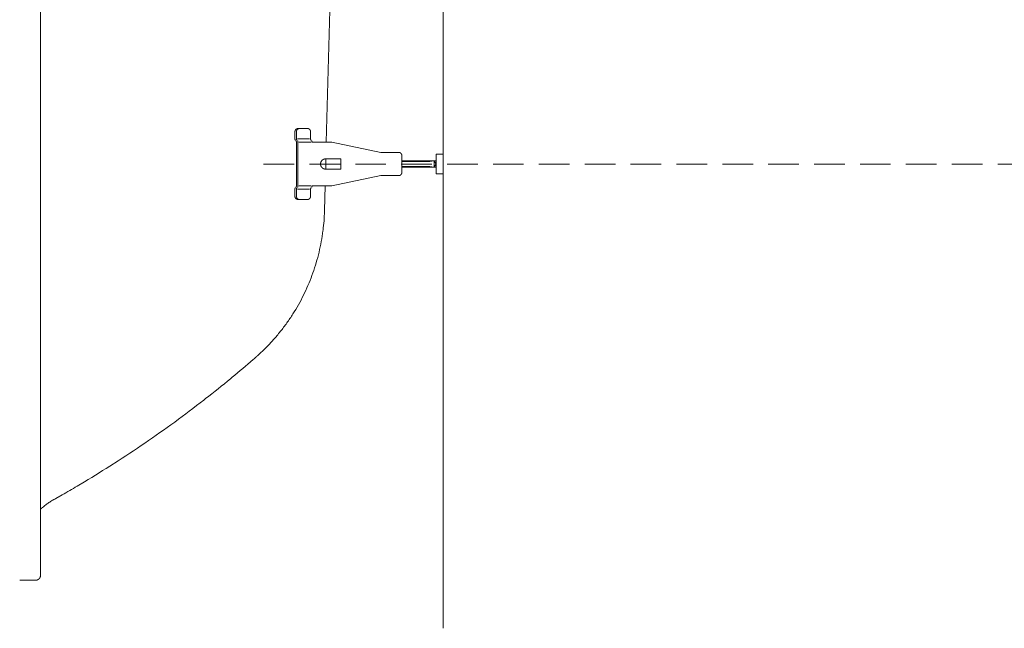
# Model space of a CAD drawing. Units: millimetres. Extents: x -495 to 4200, y -1603 to 5940.
# Drawn here: x 813 to 1332, y 3787 to 4108 of the extents above; entities that cross this region are included whole.
import ezdxf

# ---------------------------------------------------------------- set-up
doc = ezdxf.new("R2010")
doc.units = ezdxf.units.MM
doc.header["$LTSCALE"] = 50.8
doc.linetypes.add('HIDDEN', pattern=[9.525, 6.35, -3.175])
doc.linetypes.add('STYLE_12', pattern=[0.263674, 0.200993, -0.01459, 0.0335, -0.01459])
doc.layers.add('MODEL', color=7, linetype='Continuous', lineweight=20)

msp = doc.modelspace()

# ---------------------------------------------------------------- linework, layer by layer
at = {"layer": 'MODEL', "color": 7, "linetype": 'Continuous'}
for p, q in [((1036.21, 4428.85), (1036.21, 3787.18)), ((823.87, 3815.05), (823.87, 4400.99)), ((974.6, 4043.5), (978.92, 4208.43)), ((964.62, 4050.66), (959.74, 4050.66)), ((958.05, 4048.96), (958.05, 4045.22)), ((958.84, 4048.96), (958.84, 4045.22)), ((965.77, 4045.22), (959.38, 4045.22)), ((966.3, 4048.96), (966.3, 4045.22)), ((958.84, 4043.5), (958.84, 4020.37)), ((959.66, 4043.5), (959.66, 4020.37)), ((966.58, 4043.5), (960.17, 4043.5)), ((973, 4043.5), (967.1, 4043.5)), ((977.46, 4043.5), (973, 4043.5)), ((977.46, 4043.5), (1003.33, 4038.08)), ((982.21, 4034.66), (974.26, 4034.66)), ((982.21, 4029.22), (982.21, 4034.66)), ((1012.81, 4038.08), (1003.33, 4038.08)), ((1014.41, 4027.44), (1014.41, 4036.45)), ((1032.58, 4026.72), (1032.58, 4037.17)), ((1032.58, 4037.17), (1036.21, 4037.17)), ((1036.21, 4026.72), (1036.21, 4037.17)), ((1032.58, 4033.65), (1014.41, 4033.65)), ((1029.25, 4033.21), (1014.41, 4033.21)), ((1014.41, 4030.68), (1029.25, 4030.68)), ((1014.41, 4030.23), (1032.58, 4030.23)), ((1029.25, 4033.21), (1031.49, 4033.65)), ((1029.25, 4030.68), (1031.49, 4030.23)), ((1032.58, 4031.83), (1031.49, 4033.65)), ((1031.49, 4033.65), (1031.49, 4030.23)), ((1031.49, 4030.23), (1032.58, 4032.05)), ((982.21, 4029.22), (974.26, 4029.22)), ((977.46, 4020.37), (1003.33, 4025.82)), ((1012.81, 4025.82), (1003.33, 4025.82)), ((1032.58, 4026.72), (1036.21, 4026.72)), ((966.58, 4020.37), (960.17, 4020.37)), ((972.44, 4020.37), (967.1, 4020.37)), ((977.46, 4020.37), (972.44, 4020.37)), ((973.66, 4007.46), (973.99, 4020.37)), ((958.05, 4014.93), (958.05, 4018.67)), ((958.84, 4014.93), (958.84, 4018.67)), ((965.77, 4018.67), (959.38, 4018.67)), ((966.3, 4014.93), (966.3, 4018.67)), ((964.62, 4013.23), (959.74, 4013.23)), ((812.9, 3812.52), (821.33, 3812.52))]:
    msp.add_line(p, q, dxfattribs=at)
at = {"layer": 'MODEL', "color": 7, "linetype": 'STYLE_12'}
msp.add_line((974.26, 4029.22), (974.26, 4034.66), dxfattribs=at)
at = {"layer": 'MODEL', "linetype": 'HIDDEN', "ltscale": 0.05}
msp.add_line((941.55, 4031.94), (1780.76, 4031.94), dxfattribs=at)
at = {"layer": 'MODEL', "color": 7, "linetype": 'Continuous', "flags": 128}
for points in [[(960.53, 4050.66), (960.53, 4050.66, 0.01401), (960.43, 4050.66, 0.015845), (960.33, 4050.65), (960.33, 4050.65, 0.015714), (960.23, 4050.64), (960.23, 4050.64, 0.015568), (960.13, 4050.61), (960.12, 4050.61, 0.015414), (960.03, 4050.59), (960.03, 4050.59, 0.015259), (959.93, 4050.55), (959.93, 4050.55, 0.01511), (959.84, 4050.51), (959.84, 4050.51, 0.014973), (959.75, 4050.47), (959.75, 4050.47, 0.014854), (959.66, 4050.42), (959.66, 4050.42, 0.014755), (959.57, 4050.36, 0.01468), (959.49, 4050.3, 0.014635), (959.42, 4050.24, 0.014619), (959.34, 4050.17, 0.014623), (959.27, 4050.09), (959.27, 4050.09, 0.014658), (959.21, 4050.02), (959.21, 4050.02, 0.01472), (959.15, 4049.93), (959.15, 4049.93, 0.014804), (959.09, 4049.85), (959.09, 4049.85, 0.014909), (959.04, 4049.76), (959.04, 4049.76, 0.015029), (959, 4049.67), (959, 4049.67, 0.01516), (958.96, 4049.58), (958.96, 4049.58, 0.015295), (958.92, 4049.48), (958.92, 4049.48, 0.015428), (958.89, 4049.38), (958.89, 4049.38, 0.015553), (958.87, 4049.28), (958.87, 4049.28, 0.01566), (958.86, 4049.17), (958.86, 4049.17, 0.01574), (958.85, 4049.07), (958.85, 4049.06, 0.013807), (958.84, 4048.97), (958.84, 4048.96)], [(974.26, 4034.66), (974.25, 4034.66, 0.008855), (974.15, 4034.66, 0.009509), (974.05, 4034.65), (974.05, 4034.65, 0.00959), (973.94, 4034.64), (973.94, 4034.64, 0.009677), (973.84, 4034.63), (973.84, 4034.63, 0.00977), (973.73, 4034.61), (973.73, 4034.61, 0.009868), (973.63, 4034.59), (973.63, 4034.59, 0.009971), (973.53, 4034.56), (973.53, 4034.56, 0.010078), (973.43, 4034.53), (973.43, 4034.53, 0.010189), (973.33, 4034.5), (973.33, 4034.5, 0.010301), (973.23, 4034.46), (973.23, 4034.46, 0.010415), (973.14, 4034.42, 0.010525), (973.04, 4034.37, 0.01064), (972.95, 4034.32, 0.010745), (972.86, 4034.27), (972.86, 4034.27, 0.010851), (972.78, 4034.21), (972.77, 4034.21)], [(1014.41, 4036.45), (1014.41, 4036.46, 0.0174), (1014.41, 4036.56), (1014.41, 4036.57, 0.015312), (1014.4, 4036.67), (1014.4, 4036.67, 0.015185), (1014.38, 4036.76), (1014.38, 4036.76, 0.015051), (1014.36, 4036.86), (1014.36, 4036.86, 0.014914), (1014.33, 4036.95), (1014.33, 4036.95, 0.014781), (1014.3, 4037.04), (1014.3, 4037.04, 0.014659), (1014.26, 4037.13), (1014.26, 4037.13, 0.014551), (1014.22, 4037.22), (1014.22, 4037.22, 0.014463), (1014.17, 4037.3), (1014.17, 4037.3, 0.014398), (1014.12, 4037.38), (1014.12, 4037.38, 0.014358), (1014.06, 4037.46), (1014.06, 4037.46, 0.014345), (1014, 4037.53, 0.014356), (1013.94, 4037.6, 0.014403), (1013.87, 4037.66, 0.014478), (1013.8, 4037.72, 0.014578), (1013.72, 4037.78, 0.01469), (1013.64, 4037.83), (1013.64, 4037.83, 0.014829), (1013.56, 4037.88), (1013.56, 4037.88, 0.014982), (1013.48, 4037.93), (1013.48, 4037.93, 0.015146), (1013.39, 4037.96), (1013.39, 4037.96, 0.015312), (1013.3, 4038), (1013.3, 4038, 0.015475), (1013.21, 4038.02), (1013.2, 4038.02, 0.015626), (1013.11, 4038.05), (1013.11, 4038.05, 0.015758), (1013.01, 4038.06), (1013.01, 4038.06, 0.015862), (1012.91, 4038.07), (1012.91, 4038.07, 0.015922), (1012.81, 4038.08), (1012.81, 4038.08), (1012.81, 4038.08)], [(972.77, 4034.21), (972.77, 4034.21, 0.017591), (972.61, 4034.09, 0.019914), (972.45, 4033.96), (972.45, 4033.96, 0.019736), (972.3, 4033.81), (972.3, 4033.81, 0.01952), (972.16, 4033.65), (972.16, 4033.65, 0.019282), (972.04, 4033.49), (972.04, 4033.48, 0.019042), (971.93, 4033.31), (971.93, 4033.31, 0.018816), (971.83, 4033.13), (971.83, 4033.13, 0.018616), (971.75, 4032.94), (971.75, 4032.94, 0.018456), (971.69, 4032.75, 0.018338), (971.63, 4032.55, 0.018284), (971.6, 4032.35), (971.59, 4032.33, 0.018263), (971.57, 4032.18, 0.009146), (971.57, 4032.02), (971.57, 4032.02, 0.018343), (971.56, 4031.87), (971.56, 4031.87, 0.009213), (971.57, 4031.72), (971.57, 4031.72, 0.018526), (971.59, 4031.56), (971.59, 4031.56, 0.009326), (971.61, 4031.41), (971.61, 4031.41, 0.018783), (971.65, 4031.26), (971.65, 4031.26, 0.009469), (971.69, 4031.11), (971.69, 4031.11, 0.019073), (971.74, 4030.96), (971.74, 4030.96, 0.009618), (971.8, 4030.81), (971.8, 4030.81, 0.019343), (971.87, 4030.67), (971.88, 4030.65, 0.009731), (971.93, 4030.55, 0.009881), (971.99, 4030.46), (972, 4030.45), (972, 4030.44, 0.015924), (972.13, 4030.27), (972.13, 4030.27, 0.012784), (972.26, 4030.12, 0.01238), (972.39, 4029.98), (972.39, 4029.98, 0.012106), (972.52, 4029.86), (972.53, 4029.85, 0.010875), (972.66, 4029.74), (972.66, 4029.74)], [(958.05, 4014.93), (958.05, 4014.92, 0.017508), (958.05, 4014.81), (958.06, 4014.8, 0.015493), (958.07, 4014.7), (958.07, 4014.7, 0.015436), (958.08, 4014.59), (958.08, 4014.59, 0.015362), (958.11, 4014.49), (958.11, 4014.49, 0.015276), (958.14, 4014.39), (958.14, 4014.39, 0.015182), (958.17, 4014.29), (958.17, 4014.29, 0.015088), (958.21, 4014.2), (958.21, 4014.2, 0.014999), (958.26, 4014.11), (958.26, 4014.11, 0.014919), (958.31, 4014.02), (958.31, 4014.02, 0.014852), (958.37, 4013.94), (958.37, 4013.94, 0.014803), (958.43, 4013.86), (958.43, 4013.86, 0.014772), (958.49, 4013.78, 0.014758), (958.56, 4013.71, 0.014776), (958.64, 4013.64, 0.014815), (958.72, 4013.58, 0.014866), (958.8, 4013.52), (958.8, 4013.52, 0.014941), (958.88, 4013.46), (958.88, 4013.46, 0.015031), (958.97, 4013.42), (958.97, 4013.42, 0.015134), (959.06, 4013.37), (959.06, 4013.37, 0.015245), (959.16, 4013.33), (959.16, 4013.33, 0.015358), (959.25, 4013.3), (959.25, 4013.3, 0.015469), (959.35, 4013.27), (959.35, 4013.27, 0.01557), (959.45, 4013.25), (959.46, 4013.25, 0.015654), (959.56, 4013.24), (959.57, 4013.24, 0.015708), (959.66, 4013.23), (959.66, 4013.23, 0.009833), (959.73, 4013.23), (959.74, 4013.23)], [(964.62, 4013.23), (964.62, 4013.23, 0.013838), (964.72, 4013.23, 0.015728), (964.82, 4013.24), (964.82, 4013.24, 0.015673), (964.93, 4013.26), (964.93, 4013.26, 0.015597), (965.03, 4013.28), (965.03, 4013.28, 0.015503), (965.13, 4013.31), (965.13, 4013.31, 0.015398), (965.22, 4013.34), (965.22, 4013.34, 0.015289), (965.32, 4013.38), (965.32, 4013.38, 0.015181), (965.41, 4013.43), (965.41, 4013.43, 0.01508), (965.49, 4013.48), (965.49, 4013.48, 0.01499), (965.58, 4013.53), (965.58, 4013.53, 0.014915), (965.66, 4013.59, 0.014855), (965.73, 4013.66, 0.01482), (965.81, 4013.73, 0.014799), (965.87, 4013.8), (965.87, 4013.8, 0.0148), (965.94, 4013.88), (965.94, 4013.88, 0.014821), (966, 4013.96), (966, 4013.96, 0.01486), (966.05, 4014.04), (966.05, 4014.04, 0.014914), (966.1, 4014.13), (966.1, 4014.13, 0.01498), (966.15, 4014.22), (966.15, 4014.22, 0.015055), (966.19, 4014.32), (966.19, 4014.32, 0.015133), (966.22, 4014.42), (966.22, 4014.42, 0.015208), (966.25, 4014.52), (966.25, 4014.52, 0.015278), (966.27, 4014.62), (966.27, 4014.62, 0.015335), (966.29, 4014.72), (966.29, 4014.73, 0.015368), (966.29, 4014.83), (966.3, 4014.83, 0.01345), (966.3, 4014.92), (966.3, 4014.93)], [(936.93, 3929.64, 0.001691), (937.48, 3930.12), (937.88, 3930.48, 0.006758), (939.22, 3931.69), (940.15, 3932.55, 0.01348), (943.24, 3935.58), (943.74, 3936.1, 0.013432), (947.6, 3940.33), (947.61, 3940.34, 0.013386), (951.23, 3944.75), (951.23, 3944.75, 0.013346), (954.6, 3949.34), (954.61, 3949.34, 0.013313), (957.72, 3954.1), (957.72, 3954.1, 0.01329), (960.58, 3959, 0.013274), (963.17, 3964.05, 0.013275), (965.49, 3969.23, 0.013288), (967.53, 3974.53, 0.0133), (969.29, 3979.93), (969.29, 3979.94, 0.013328), (970.76, 3985.43), (970.76, 3985.44, 0.013364), (971.94, 3991.02), (971.94, 3991.03, 0.013407), (972.82, 3996.68), (972.87, 3997.04, 0.013453), (973.38, 4002.06), (973.4, 4002.41, 0.01012), (973.64, 4006.74, 0.001688), (973.66, 4007.46, 0.001688)], [(830.9, 3855.04, 0.000475), (831.95, 3855.63), (835.36, 3857.55, 0.006644), (843.16, 3862.08), (847.03, 3864.4, 0.007588), (862.38, 3873.9), (862.88, 3874.22, 0.007585), (878.92, 3884.84, 0.007585), (894.63, 3895.93, 0.007588), (910, 3907.5), (910.94, 3908.24, 0.007593), (924.08, 3918.77), (925.01, 3919.53, 0.005699), (936.02, 3928.86, 0.000475), (936.93, 3929.64, 0.000475)], [(830.9, 3855.04), (830.78, 3854.98, 0.010282), (829.72, 3854.36), (829.63, 3854.31, 0.007376), (828.75, 3853.75, 0.007295), (827.89, 3853.17, 0.007217), (827.05, 3852.56, 0.007141), (826.22, 3851.93, 0.00707), (825.41, 3851.28), (825.4, 3851.27, 0.007003), (824.63, 3850.61), (824.62, 3850.6, 0.006507), (823.89, 3849.95), (823.87, 3849.93)], [(821.33, 3812.52), (821.34, 3812.52, 0.018205), (821.52, 3812.53), (821.53, 3812.53, 0.018049), (821.71, 3812.55), (821.71, 3812.55, 0.017911), (821.88, 3812.58), (821.88, 3812.58, 0.017749), (822.06, 3812.62), (822.06, 3812.62, 0.017574), (822.22, 3812.68), (822.22, 3812.68, 0.017399), (822.39, 3812.75), (822.39, 3812.75, 0.017234), (822.54, 3812.83), (822.54, 3812.83, 0.01709), (822.69, 3812.92), (822.69, 3812.92, 0.016974), (822.84, 3813.02), (822.84, 3813.02, 0.016891), (822.97, 3813.12, 0.016842), (823.1, 3813.24), (823.12, 3813.26, 0.016842), (823.21, 3813.35, 0.008436), (823.29, 3813.45, 0.016914), (823.37, 3813.55, 0.008488), (823.45, 3813.66), (823.45, 3813.66, 0.017064), (823.52, 3813.77), (823.52, 3813.77, 0.008583), (823.58, 3813.88), (823.58, 3813.88, 0.017285), (823.64, 3814), (823.65, 3814.02, 0.017461), (823.72, 3814.18), (823.72, 3814.18, 0.017646), (823.77, 3814.35), (823.77, 3814.35, 0.017829), (823.81, 3814.52), (823.81, 3814.52, 0.017999), (823.85, 3814.7), (823.85, 3814.71, 0.018138), (823.86, 3814.88), (823.87, 3814.88, 0.015945), (823.87, 3815.04), (823.87, 3815.05)]]:
    msp.add_lwpolyline(points, format="xyb", dxfattribs=at)
at = {"layer": 'MODEL', "color": 7, "linetype": 'Continuous'}
for points, weights, knots in [([(959.74, 4050.66), (959.73, 4050.66), (959.72, 4050.66), (959.66, 4050.66), (959.6, 4050.66), (959.59, 4050.66), (959.59, 4050.66), (959.53, 4050.65), (959.48, 4050.64), (959.48, 4050.64), (959.48, 4050.64), (959.43, 4050.64), (959.38, 4050.63), (959.38, 4050.63), (959.38, 4050.63), (959.33, 4050.61), (959.28, 4050.6), (959.28, 4050.6), (959.28, 4050.6), (959.23, 4050.59), (959.18, 4050.57), (959.18, 4050.57), (959.18, 4050.57), (959.13, 4050.55), (959.09, 4050.53), (959.09, 4050.53), (959.09, 4050.53), (959.04, 4050.51), (958.99, 4050.49), (958.99, 4050.49), (958.99, 4050.49), (958.95, 4050.47), (958.9, 4050.44), (958.9, 4050.44), (958.9, 4050.44), (958.86, 4050.42), (958.82, 4050.39), (958.82, 4050.39), (958.82, 4050.39), (958.78, 4050.36), (958.74, 4050.33), (958.7, 4050.3), (958.66, 4050.27), (958.62, 4050.24), (958.58, 4050.2), (958.55, 4050.17), (958.51, 4050.13), (958.48, 4050.09), (958.44, 4050.06), (958.44, 4050.06), (958.44, 4050.06), (958.41, 4050.02), (958.38, 4049.98), (958.38, 4049.98), (958.38, 4049.98), (958.35, 4049.94), (958.32, 4049.89), (958.32, 4049.89), (958.32, 4049.89), (958.3, 4049.85), (958.27, 4049.81), (958.27, 4049.81), (958.27, 4049.81), (958.25, 4049.76), (958.22, 4049.72), (958.22, 4049.72), (958.22, 4049.72), (958.2, 4049.67), (958.18, 4049.62), (958.18, 4049.62), (958.18, 4049.62), (958.16, 4049.58), (958.15, 4049.53), (958.15, 4049.53), (958.15, 4049.53), (958.13, 4049.48), (958.11, 4049.43), (958.11, 4049.42), (958.11, 4049.42), (958.1, 4049.38), (958.09, 4049.34), (958.08, 4049.3), (958.08, 4049.26), (958.07, 4049.22), (958.06, 4049.18), (958.06, 4049.18), (958.06, 4049.17), (958.06, 4049.12), (958.05, 4049.07), (958.05, 4049.07), (958.05, 4049.06), (958.05, 4049.02), (958.05, 4048.97), (958.05, 4048.97), (958.05, 4048.96)], [1, 1, 1, 0.999060471038, 1, 1, 1, 0.999508502694, 1, 1, 1, 0.9995138667, 1, 1, 1, 0.999519928038, 1, 1, 1, 0.999526639393, 1, 1, 1, 0.999533589546, 1, 1, 1, 0.999540405016, 1, 1, 1, 0.999546765504, 1, 1, 1, 0.999552387902, 1, 1, 1, 0.999557097155, 1, 0.999560934925, 1, 0.999563070503, 1, 0.999563842798, 1, 0.999563888133, 1, 1, 1, 0.999562410955, 1, 1, 1, 0.999559752606, 1, 1, 1, 0.999556035568, 1, 1, 1, 0.999551434062, 1, 1, 1, 0.999546171038, 1, 1, 1, 0.99954051844, 1, 1, 1, 0.999534794522, 1, 1, 1, 0.999529669164, 1, 1, 1, 0.999522536026, 1, 1, 1, 0.999519778653, 1, 1, 1, 0.999631746389, 1, 1, 1], [0, 0, 0, 1, 1, 2, 2, 3, 3, 4, 4, 5, 5, 6, 6, 7, 7, 8, 8, 9, 9, 10, 10, 11, 11, 12, 12, 13, 13, 14, 14, 15, 15, 16, 16, 17, 17, 18, 18, 19, 19, 20, 20, 21, 21, 22, 22, 23, 23, 24, 24, 25, 25, 26, 26, 27, 27, 28, 28, 29, 29, 30, 30, 31, 31, 32, 32, 33, 33, 34, 34, 35, 35, 36, 36, 37, 37, 38, 38, 39, 39, 40, 40, 41, 41, 42, 42, 43, 43, 44, 44, 45, 45, 46, 46, 47, 47, 47]), ([(966.3, 4048.96), (966.3, 4049), (966.3, 4049.04), (966.3, 4049.05), (966.3, 4049.05), (966.29, 4049.09), (966.29, 4049.13), (966.29, 4049.14), (966.29, 4049.14), (966.28, 4049.2), (966.27, 4049.25), (966.27, 4049.25), (966.27, 4049.25), (966.27, 4049.3), (966.25, 4049.35), (966.25, 4049.35), (966.25, 4049.35), (966.24, 4049.4), (966.23, 4049.45), (966.23, 4049.45), (966.23, 4049.45), (966.21, 4049.5), (966.2, 4049.55), (966.2, 4049.55), (966.2, 4049.55), (966.18, 4049.6), (966.16, 4049.65), (966.16, 4049.65), (966.16, 4049.65), (966.14, 4049.69), (966.11, 4049.74), (966.11, 4049.74), (966.11, 4049.74), (966.09, 4049.78), (966.07, 4049.83), (966.07, 4049.83), (966.07, 4049.83), (966.04, 4049.87), (966.01, 4049.91), (966.01, 4049.91), (966.01, 4049.91), (965.98, 4049.96), (965.95, 4050), (965.95, 4050), (965.95, 4050), (965.92, 4050.04), (965.89, 4050.07), (965.89, 4050.07), (965.89, 4050.07), (965.86, 4050.11), (965.82, 4050.15), (965.79, 4050.19), (965.75, 4050.22), (965.72, 4050.25), (965.68, 4050.29), (965.64, 4050.32), (965.6, 4050.35), (965.56, 4050.38), (965.51, 4050.4), (965.51, 4050.4), (965.51, 4050.4), (965.47, 4050.43), (965.43, 4050.45), (965.43, 4050.45), (965.43, 4050.45), (965.38, 4050.48), (965.34, 4050.5), (965.34, 4050.5), (965.34, 4050.5), (965.29, 4050.52), (965.25, 4050.54), (965.25, 4050.54), (965.25, 4050.54), (965.2, 4050.56), (965.15, 4050.58), (965.15, 4050.58), (965.15, 4050.58), (965.1, 4050.59), (965.05, 4050.61), (965.05, 4050.61), (965.05, 4050.61), (965, 4050.62), (964.95, 4050.63), (964.95, 4050.63), (964.95, 4050.63), (964.9, 4050.64), (964.85, 4050.65), (964.84, 4050.65), (964.84, 4050.65), (964.8, 4050.66), (964.76, 4050.66), (964.72, 4050.66), (964.69, 4050.66), (964.66, 4050.66), (964.63, 4050.66), (964.63, 4050.66), (964.62, 4050.66), (964.62, 4050.66), (964.62, 4050.66)], [1, 0.999812391873, 1, 1, 1, 0.999527464499, 1, 1, 1, 0.999529172985, 1, 1, 1, 0.999532330918, 1, 1, 1, 0.999536380636, 1, 1, 1, 0.999540941609, 1, 1, 1, 0.999545660824, 1, 1, 1, 0.999550219332, 1, 1, 1, 0.999554322594, 1, 1, 1, 0.999557763528, 1, 1, 1, 0.999560252705, 1, 1, 1, 0.999561812811, 1, 1, 1, 0.999562153618, 1, 0.999561614464, 1, 0.999559274304, 1, 0.999555754555, 1, 0.999551895418, 1, 1, 1, 0.999546691123, 1, 1, 1, 0.999540731506, 1, 1, 1, 0.999534258803, 1, 1, 1, 0.999527568487, 1, 1, 1, 0.999521005621, 1, 1, 1, 0.999514957098, 1, 1, 1, 0.999509838943, 1, 1, 1, 0.999506678063, 1, 1, 1, 0.999806378834, 1, 1, 1, 1, 1], [0, 0, 0, 1, 1, 2, 2, 3, 3, 4, 4, 5, 5, 6, 6, 7, 7, 8, 8, 9, 9, 10, 10, 11, 11, 12, 12, 13, 13, 14, 14, 15, 15, 16, 16, 17, 17, 18, 18, 19, 19, 20, 20, 21, 21, 22, 22, 23, 23, 24, 24, 25, 25, 26, 26, 27, 27, 28, 28, 29, 29, 30, 30, 31, 31, 32, 32, 33, 33, 34, 34, 35, 35, 36, 36, 37, 37, 38, 38, 39, 39, 40, 40, 41, 41, 42, 42, 43, 43, 44, 44, 45, 45, 46, 46, 47, 47, 48, 48, 49, 49, 49]), ([(958.05, 4045.22), (958.05, 4045.22), (958.05, 4045.22), (958.05, 4045.19), (958.05, 4045.17), (958.05, 4045.15), (958.06, 4045.11), (958.06, 4045.08), (958.07, 4045.04), (958.07, 4045), (958.08, 4044.97), (958.09, 4044.93), (958.1, 4044.9), (958.12, 4044.86), (958.13, 4044.83), (958.14, 4044.79), (958.16, 4044.76), (958.17, 4044.73), (958.19, 4044.69), (958.21, 4044.66), (958.23, 4044.63), (958.24, 4044.62), (958.24, 4044.62), (958.24, 4044.62), (958.25, 4044.6), (958.26, 4044.59), (958.27, 4044.57), (958.28, 4044.56), (958.28, 4044.56), (958.28, 4044.56)], [1, 1, 1, 0.999629099398, 1, 1, 1, 1, 1, 1, 1, 1, 1, 1, 1, 1, 1, 1, 1, 1, 1, 1, 1, 1, 0.999712987744, 1, 1, 1, 1, 1], [0, 0, 0, 1, 1, 2, 2, 3, 4, 5, 6, 7, 8, 9, 10, 11, 12, 13, 14, 15, 16, 17, 18, 18, 19, 19, 20, 20, 21, 21, 22, 22, 22]), ([(958.84, 4045.22), (958.84, 4045.22), (958.84, 4045.22), (958.84, 4045.2), (958.84, 4045.18), (958.84, 4045.16), (958.85, 4045.12), (958.85, 4045.08), (958.86, 4045.05), (958.87, 4045.01), (958.87, 4044.97), (958.88, 4044.94), (958.89, 4044.9), (958.91, 4044.87), (958.92, 4044.83), (958.94, 4044.8), (958.95, 4044.76), (958.97, 4044.73), (958.99, 4044.7), (959.01, 4044.67), (959.03, 4044.64), (959.04, 4044.62), (959.04, 4044.62), (959.04, 4044.62), (959.05, 4044.6), (959.07, 4044.59), (959.08, 4044.57), (959.09, 4044.56), (959.09, 4044.56), (959.09, 4044.56)], [1, 1, 1, 0.999713056846, 1, 1, 1, 1, 1, 1, 1, 1, 1, 1, 1, 1, 1, 1, 1, 1, 1, 1, 1, 1, 0.999585407269, 1, 1, 1, 1, 1], [0, 0, 0, 1, 1, 2, 2, 3, 4, 5, 6, 7, 8, 9, 10, 11, 12, 13, 14, 15, 16, 17, 18, 18, 19, 19, 20, 20, 21, 21, 22, 22, 22]), ([(966.3, 4045.22), (966.3, 4045.22), (966.3, 4045.22), (966.3, 4045.2), (966.3, 4045.18), (966.3, 4045.16), (966.3, 4045.12), (966.31, 4045.09), (966.31, 4045.05), (966.32, 4045.01), (966.33, 4044.98), (966.34, 4044.94), (966.35, 4044.9), (966.36, 4044.87), (966.38, 4044.83), (966.39, 4044.8), (966.41, 4044.77), (966.42, 4044.73), (966.44, 4044.7), (966.46, 4044.67), (966.48, 4044.64), (966.51, 4044.6), (966.54, 4044.57), (966.55, 4044.56), (966.55, 4044.56), (966.55, 4044.56)], [1, 1, 1, 0.999740453736, 1, 1, 1, 1, 1, 1, 1, 1, 1, 1, 1, 1, 1, 1, 1, 1, 1, 1, 1, 1, 1, 1], [0, 0, 0, 1, 1, 2, 2, 3, 4, 5, 6, 7, 8, 9, 10, 11, 12, 13, 14, 15, 16, 17, 18, 19, 20, 20, 21, 21, 21]), ([(958.84, 4043.5), (958.84, 4043.52), (958.84, 4043.56), (958.84, 4043.6), (958.84, 4043.63), (958.83, 4043.67), (958.83, 4043.71), (958.82, 4043.75), (958.81, 4043.78), (958.8, 4043.82), (958.79, 4043.85), (958.78, 4043.89), (958.76, 4043.92), (958.75, 4043.96), (958.73, 4043.99), (958.72, 4044.02), (958.7, 4044.05), (958.68, 4044.08), (958.66, 4044.11), (958.64, 4044.13), (958.63, 4044.15), (958.61, 4044.17), (958.61, 4044.17), (958.61, 4044.17), (958.61, 4044.17), (958.61, 4044.17)], [1, 1, 1, 1, 1, 1, 1, 1, 1, 1, 1, 1, 1, 1, 1, 1, 1, 1, 1, 1, 0.999594063863, 1, 1, 1, 1, 1], [0, 0, 0, 1, 2, 3, 4, 5, 6, 7, 8, 9, 10, 11, 12, 13, 14, 15, 16, 17, 18, 18, 19, 19, 20, 20, 21, 21, 21]), ([(959.66, 4043.5), (959.66, 4043.5), (959.66, 4043.51), (959.66, 4043.53), (959.65, 4043.56), (959.65, 4043.59), (959.65, 4043.62), (959.64, 4043.66), (959.64, 4043.7), (959.63, 4043.74), (959.62, 4043.77), (959.61, 4043.81), (959.6, 4043.85), (959.59, 4043.88), (959.58, 4043.91), (959.56, 4043.95), (959.55, 4043.98), (959.53, 4044.01), (959.51, 4044.05), (959.49, 4044.08), (959.47, 4044.11), (959.46, 4044.13), (959.44, 4044.15), (959.43, 4044.17), (959.42, 4044.17), (959.42, 4044.17), (959.42, 4044.17), (959.42, 4044.17)], [1, 1, 1, 0.999613402607, 1, 1, 1, 1, 1, 1, 1, 1, 1, 1, 1, 1, 1, 1, 1, 1, 1, 1, 0.999547481836, 1, 1, 1, 1, 1], [0, 0, 0, 1, 1, 2, 2, 3, 4, 5, 6, 7, 8, 9, 10, 11, 12, 13, 14, 15, 16, 17, 18, 18, 19, 19, 20, 20, 21, 21, 21]), ([(967.1, 4043.5), (967.1, 4043.5), (967.1, 4043.51), (967.1, 4043.53), (967.1, 4043.56), (967.1, 4043.58), (967.1, 4043.62), (967.09, 4043.66), (967.09, 4043.7), (967.08, 4043.74), (967.07, 4043.77), (967.06, 4043.81), (967.05, 4043.84), (967.03, 4043.88), (967.02, 4043.91), (967.01, 4043.95), (966.99, 4043.98), (966.97, 4044.01), (966.95, 4044.04), (966.93, 4044.08), (966.91, 4044.11), (966.9, 4044.13), (966.88, 4044.15), (966.87, 4044.17), (966.87, 4044.17), (966.86, 4044.17), (966.86, 4044.17), (966.86, 4044.17)], [1, 1, 1, 0.999582723088, 1, 1, 1, 1, 1, 1, 1, 1, 1, 1, 1, 1, 1, 1, 1, 1, 1, 1, 0.999600539008, 1, 1, 1, 1, 1], [0, 0, 0, 1, 1, 2, 2, 3, 4, 5, 6, 7, 8, 9, 10, 11, 12, 13, 14, 15, 16, 17, 18, 18, 19, 19, 20, 20, 21, 21, 21]), ([(972.66, 4029.74), (972.66, 4029.74), (972.66, 4029.74), (972.7, 4029.7), (972.75, 4029.67), (972.8, 4029.64), (972.85, 4029.61), (972.85, 4029.61), (972.85, 4029.61), (972.9, 4029.58), (972.95, 4029.55), (973, 4029.53), (973.05, 4029.5), (973.05, 4029.5), (973.05, 4029.5), (973.1, 4029.48), (973.16, 4029.45), (973.16, 4029.45), (973.16, 4029.45), (973.21, 4029.43), (973.26, 4029.41), (973.26, 4029.41), (973.26, 4029.41), (973.32, 4029.39), (973.37, 4029.37), (973.37, 4029.37), (973.37, 4029.37), (973.43, 4029.35), (973.48, 4029.33), (973.48, 4029.33), (973.48, 4029.33), (973.54, 4029.32), (973.6, 4029.3), (973.6, 4029.3), (973.6, 4029.3), (973.65, 4029.29), (973.71, 4029.28), (973.71, 4029.28), (973.71, 4029.28), (973.77, 4029.26), (973.83, 4029.26), (973.84, 4029.25), (973.84, 4029.25), (973.89, 4029.25), (973.93, 4029.24), (973.98, 4029.24), (974.02, 4029.23), (974.07, 4029.23), (974.12, 4029.22), (974.13, 4029.22), (974.14, 4029.22), (974.2, 4029.22), (974.25, 4029.22), (974.25, 4029.22), (974.26, 4029.22)], [1, 1, 1, 0.999793077153, 1, 0.999766429981, 1, 1, 1, 0.999767403931, 1, 0.999768407081, 1, 1, 1, 0.999768955479, 1, 1, 1, 0.99976921184, 1, 1, 1, 0.999769186827, 1, 1, 1, 0.999768897428, 1, 1, 1, 0.999768366957, 1, 1, 1, 0.999767624941, 1, 1, 1, 0.999766706684, 1, 1, 1, 0.999765727889, 1, 1, 1, 0.99970117098, 1, 1, 1, 0.999791474817, 1, 1, 1], [0, 0, 0, 1, 1, 2, 2, 3, 3, 4, 4, 5, 5, 6, 6, 7, 7, 8, 8, 9, 9, 10, 10, 11, 11, 12, 12, 13, 13, 14, 14, 15, 15, 16, 16, 17, 17, 18, 18, 19, 19, 20, 20, 21, 21, 22, 22, 23, 23, 24, 24, 25, 25, 26, 26, 27, 27, 27]), ([(1012.81, 4025.82), (1012.81, 4025.82), (1012.81, 4025.82), (1012.86, 4025.82), (1012.91, 4025.82), (1012.91, 4025.82), (1012.91, 4025.82), (1012.96, 4025.82), (1013.01, 4025.83), (1013.01, 4025.83), (1013.01, 4025.83), (1013.06, 4025.84), (1013.11, 4025.85), (1013.11, 4025.85), (1013.11, 4025.85), (1013.16, 4025.86), (1013.2, 4025.87), (1013.21, 4025.87), (1013.21, 4025.87), (1013.25, 4025.88), (1013.3, 4025.89), (1013.3, 4025.89), (1013.3, 4025.89), (1013.34, 4025.91), (1013.39, 4025.93), (1013.39, 4025.93), (1013.39, 4025.93), (1013.43, 4025.94), (1013.48, 4025.96), (1013.48, 4025.96), (1013.48, 4025.96), (1013.52, 4025.98), (1013.56, 4026.01), (1013.56, 4026.01), (1013.56, 4026.01), (1013.6, 4026.03), (1013.64, 4026.05), (1013.64, 4026.05), (1013.64, 4026.05), (1013.68, 4026.08), (1013.72, 4026.11), (1013.72, 4026.11), (1013.72, 4026.11), (1013.76, 4026.13), (1013.8, 4026.16), (1013.84, 4026.19), (1013.87, 4026.22), (1013.91, 4026.25), (1013.94, 4026.29), (1013.97, 4026.32), (1014, 4026.36), (1014.03, 4026.39), (1014.06, 4026.43), (1014.06, 4026.43), (1014.06, 4026.43), (1014.09, 4026.47), (1014.12, 4026.5), (1014.12, 4026.5), (1014.12, 4026.5), (1014.15, 4026.54), (1014.17, 4026.58), (1014.17, 4026.58), (1014.17, 4026.58), (1014.2, 4026.62), (1014.22, 4026.67), (1014.22, 4026.67), (1014.22, 4026.67), (1014.24, 4026.71), (1014.26, 4026.75), (1014.26, 4026.75), (1014.26, 4026.75), (1014.28, 4026.79), (1014.3, 4026.84), (1014.3, 4026.84), (1014.3, 4026.84), (1014.32, 4026.88), (1014.33, 4026.93), (1014.33, 4026.93), (1014.33, 4026.93), (1014.35, 4026.98), (1014.36, 4027.02), (1014.36, 4027.02), (1014.36, 4027.02), (1014.37, 4027.07), (1014.38, 4027.12), (1014.38, 4027.12), (1014.38, 4027.12), (1014.39, 4027.17), (1014.4, 4027.22), (1014.4, 4027.22), (1014.4, 4027.23), (1014.4, 4027.27), (1014.41, 4027.3), (1014.41, 4027.34), (1014.41, 4027.37), (1014.41, 4027.4), (1014.41, 4027.43), (1014.41, 4027.43), (1014.41, 4027.43), (1014.41, 4027.43), (1014.41, 4027.44)], [1, 1, 1, 0.999515975066, 1, 1, 1, 0.999520829963, 1, 1, 1, 0.999524331197, 1, 1, 1, 0.999529129521, 1, 1, 1, 0.999534865544, 1, 1, 1, 0.999541145029, 1, 1, 1, 0.999547598363, 1, 1, 1, 0.999553891327, 1, 1, 1, 0.999559738643, 1, 1, 1, 0.999564887993, 1, 1, 1, 0.999569187784, 1, 0.999572618922, 1, 0.999574537488, 1, 0.999575205921, 1, 0.999575325098, 1, 1, 1, 0.999573974988, 1, 1, 1, 0.999571564039, 1, 1, 1, 0.999568209875, 1, 1, 1, 0.999564076976, 1, 1, 1, 0.999559373317, 1, 1, 1, 0.999554350102, 1, 1, 1, 0.999549298811, 1, 1, 1, 0.999544545463, 1, 1, 1, 0.999540441317, 1, 1, 1, 0.999537899932, 1, 1, 1, 0.999818671862, 1, 1, 1, 1, 1], [0, 0, 0, 1, 1, 2, 2, 3, 3, 4, 4, 5, 5, 6, 6, 7, 7, 8, 8, 9, 9, 10, 10, 11, 11, 12, 12, 13, 13, 14, 14, 15, 15, 16, 16, 17, 17, 18, 18, 19, 19, 20, 20, 21, 21, 22, 22, 23, 23, 24, 24, 25, 25, 26, 26, 27, 27, 28, 28, 29, 29, 30, 30, 31, 31, 32, 32, 33, 33, 34, 34, 35, 35, 36, 36, 37, 37, 38, 38, 39, 39, 40, 40, 41, 41, 42, 42, 43, 43, 44, 44, 45, 45, 46, 46, 47, 47, 48, 48, 49, 49, 50, 50, 50]), ([(958.28, 4019.33), (958.28, 4019.32), (958.28, 4019.32), (958.26, 4019.3), (958.25, 4019.28), (958.23, 4019.26), (958.21, 4019.23), (958.19, 4019.19), (958.18, 4019.16), (958.16, 4019.13), (958.15, 4019.1), (958.13, 4019.07), (958.12, 4019.03), (958.11, 4019), (958.09, 4018.97), (958.08, 4018.93), (958.08, 4018.9), (958.07, 4018.86), (958.06, 4018.82), (958.06, 4018.79), (958.05, 4018.75), (958.05, 4018.72), (958.05, 4018.7), (958.05, 4018.67), (958.05, 4018.67), (958.05, 4018.67), (958.05, 4018.67), (958.05, 4018.67)], [1, 1, 1, 0.999611103942, 1, 1, 1, 1, 1, 1, 1, 1, 1, 1, 1, 1, 1, 1, 1, 1, 1, 1, 0.999572388984, 1, 1, 1, 1, 1], [0, 0, 0, 1, 1, 2, 2, 3, 4, 5, 6, 7, 8, 9, 10, 11, 12, 13, 14, 15, 16, 17, 18, 18, 19, 19, 20, 20, 21, 21, 21]), ([(958.61, 4019.71), (958.61, 4019.71), (958.61, 4019.71), (958.63, 4019.73), (958.65, 4019.75), (958.66, 4019.77), (958.68, 4019.8), (958.7, 4019.84), (958.72, 4019.87), (958.74, 4019.9), (958.75, 4019.93), (958.77, 4019.96), (958.78, 4020), (958.79, 4020.03), (958.8, 4020.07), (958.81, 4020.1), (958.82, 4020.14), (958.83, 4020.17), (958.83, 4020.21), (958.84, 4020.25), (958.84, 4020.28), (958.84, 4020.31), (958.84, 4020.33), (958.84, 4020.36), (958.84, 4020.36), (958.84, 4020.37), (958.84, 4020.37), (958.84, 4020.37)], [1, 1, 1, 0.999416207977, 1, 1, 1, 1, 1, 1, 1, 1, 1, 1, 1, 1, 1, 1, 1, 1, 1, 1, 0.999614698352, 1, 1, 1, 1, 1], [0, 0, 0, 1, 1, 2, 2, 3, 4, 5, 6, 7, 8, 9, 10, 11, 12, 13, 14, 15, 16, 17, 18, 18, 19, 19, 20, 20, 21, 21, 21]), ([(959.09, 4019.33), (959.09, 4019.33), (959.09, 4019.32), (959.08, 4019.31), (959.06, 4019.29), (959.05, 4019.28), (959.03, 4019.25), (959.01, 4019.22), (958.99, 4019.18), (958.97, 4019.15), (958.95, 4019.12), (958.94, 4019.09), (958.92, 4019.06), (958.91, 4019.02), (958.89, 4018.99), (958.88, 4018.95), (958.87, 4018.92), (958.87, 4018.88), (958.86, 4018.85), (958.85, 4018.81), (958.85, 4018.77), (958.84, 4018.73), (958.84, 4018.71), (958.84, 4018.69), (958.84, 4018.67), (958.84, 4018.67), (958.84, 4018.67), (958.84, 4018.67), (958.84, 4018.67)], [1, 1, 1, 0.99980151696, 1, 1, 1, 1, 1, 1, 1, 1, 1, 1, 1, 1, 1, 1, 1, 1, 1, 1, 1, 0.999743138752, 1, 1, 1, 1, 1], [0, 0, 0, 1, 1, 2, 2, 3, 4, 5, 6, 7, 8, 9, 10, 11, 12, 13, 14, 15, 16, 17, 18, 19, 19, 20, 20, 21, 21, 22, 22, 22]), ([(959.42, 4019.71), (959.42, 4019.71), (959.43, 4019.71), (959.44, 4019.73), (959.46, 4019.75), (959.47, 4019.77), (959.49, 4019.8), (959.51, 4019.83), (959.53, 4019.86), (959.55, 4019.9), (959.56, 4019.93), (959.58, 4019.96), (959.59, 4020), (959.6, 4020.03), (959.61, 4020.06), (959.62, 4020.1), (959.63, 4020.13), (959.64, 4020.17), (959.64, 4020.21), (959.65, 4020.24), (959.65, 4020.28), (959.65, 4020.31), (959.66, 4020.35), (959.66, 4020.37), (959.66, 4020.37), (959.66, 4020.37)], [1, 1, 1, 0.99955630335, 1, 1, 1, 1, 1, 1, 1, 1, 1, 1, 1, 1, 1, 1, 1, 1, 1, 1, 1, 1, 1, 1], [0, 0, 0, 1, 1, 2, 2, 3, 4, 5, 6, 7, 8, 9, 10, 11, 12, 13, 14, 15, 16, 17, 18, 19, 20, 20, 21, 21, 21]), ([(966.55, 4019.33), (966.54, 4019.33), (966.54, 4019.32), (966.53, 4019.31), (966.52, 4019.29), (966.5, 4019.28), (966.48, 4019.25), (966.46, 4019.22), (966.44, 4019.18), (966.42, 4019.15), (966.41, 4019.12), (966.39, 4019.09), (966.38, 4019.06), (966.36, 4019.02), (966.35, 4018.99), (966.34, 4018.95), (966.33, 4018.92), (966.32, 4018.88), (966.31, 4018.85), (966.31, 4018.81), (966.3, 4018.77), (966.3, 4018.73), (966.3, 4018.71), (966.3, 4018.69), (966.3, 4018.67), (966.3, 4018.67), (966.3, 4018.67), (966.3, 4018.67), (966.3, 4018.67)], [1, 1, 1, 0.999801516962, 1, 1, 1, 1, 1, 1, 1, 1, 1, 1, 1, 1, 1, 1, 1, 1, 1, 1, 1, 0.999743138753, 1, 1, 1, 1, 1], [0, 0, 0, 1, 1, 2, 2, 3, 4, 5, 6, 7, 8, 9, 10, 11, 12, 13, 14, 15, 16, 17, 18, 19, 19, 20, 20, 21, 21, 22, 22, 22]), ([(966.86, 4019.71), (966.87, 4019.71), (966.87, 4019.71), (966.89, 4019.73), (966.9, 4019.76), (966.92, 4019.78), (966.94, 4019.81), (966.96, 4019.84), (966.98, 4019.87), (966.99, 4019.9), (967.01, 4019.94), (967.02, 4019.97), (967.04, 4020), (967.05, 4020.04), (967.06, 4020.07), (967.07, 4020.11), (967.08, 4020.14), (967.09, 4020.18), (967.09, 4020.21), (967.1, 4020.25), (967.1, 4020.28), (967.1, 4020.28), (967.1, 4020.28), (967.1, 4020.3), (967.1, 4020.32), (967.1, 4020.35), (967.1, 4020.37), (967.1, 4020.37), (967.1, 4020.37)], [1, 1, 1, 0.999518832277, 1, 1, 1, 1, 1, 1, 1, 1, 1, 1, 1, 1, 1, 1, 1, 1, 1, 1, 1, 0.999550332598, 1, 1, 1, 1, 1], [0, 0, 0, 1, 1, 2, 2, 3, 4, 5, 6, 7, 8, 9, 10, 11, 12, 13, 14, 15, 16, 17, 17, 18, 18, 19, 19, 20, 20, 21, 21, 21]), ([(958.84, 4014.93), (958.84, 4014.89), (958.84, 4014.85), (958.84, 4014.85), (958.84, 4014.85), (958.85, 4014.8), (958.85, 4014.76), (958.85, 4014.75), (958.85, 4014.75), (958.86, 4014.7), (958.87, 4014.64), (958.87, 4014.64), (958.87, 4014.64), (958.88, 4014.59), (958.89, 4014.54), (958.89, 4014.54), (958.89, 4014.54), (958.9, 4014.49), (958.92, 4014.44), (958.92, 4014.44), (958.92, 4014.44), (958.93, 4014.39), (958.95, 4014.34), (958.95, 4014.34), (958.95, 4014.34), (958.97, 4014.29), (958.99, 4014.25), (958.99, 4014.25), (958.99, 4014.25), (959.01, 4014.2), (959.03, 4014.15), (959.03, 4014.15), (959.03, 4014.15), (959.05, 4014.11), (959.08, 4014.07), (959.08, 4014.07), (959.08, 4014.07), (959.11, 4014.02), (959.13, 4013.98), (959.13, 4013.98), (959.13, 4013.98), (959.16, 4013.94), (959.19, 4013.9), (959.19, 4013.9), (959.19, 4013.9), (959.22, 4013.86), (959.26, 4013.82), (959.26, 4013.82), (959.26, 4013.82), (959.29, 4013.78), (959.33, 4013.74), (959.36, 4013.71), (959.4, 4013.67), (959.44, 4013.64), (959.47, 4013.61), (959.51, 4013.58), (959.55, 4013.55), (959.6, 4013.52), (959.64, 4013.49), (959.68, 4013.46), (959.72, 4013.44), (959.72, 4013.44), (959.72, 4013.44), (959.77, 4013.41), (959.81, 4013.39), (959.81, 4013.39), (959.81, 4013.39), (959.86, 4013.37), (959.91, 4013.35), (959.91, 4013.35), (959.91, 4013.35), (959.95, 4013.33), (960, 4013.32), (960, 4013.32), (960, 4013.32), (960.05, 4013.3), (960.1, 4013.29), (960.1, 4013.29), (960.1, 4013.29), (960.15, 4013.27), (960.2, 4013.26), (960.2, 4013.26), (960.2, 4013.26), (960.25, 4013.25), (960.3, 4013.25), (960.31, 4013.24), (960.31, 4013.24), (960.35, 4013.24), (960.39, 4013.24), (960.43, 4013.23), (960.46, 4013.23), (960.49, 4013.23), (960.52, 4013.23), (960.52, 4013.23), (960.52, 4013.23), (960.53, 4013.23), (960.53, 4013.23)], [1, 0.999802160946, 1, 1, 1, 0.999503711904, 1, 1, 1, 0.999508247301, 1, 1, 1, 0.999514588636, 1, 1, 1, 0.999522061588, 1, 1, 1, 0.999530163409, 1, 1, 1, 0.999538431308, 1, 1, 1, 0.999546446733, 1, 1, 1, 0.999553849987, 1, 1, 1, 0.999560326105, 1, 1, 1, 0.999565662699, 1, 1, 1, 0.999569572555, 1, 1, 1, 0.999572094274, 1, 0.999573276716, 1, 0.999572312169, 1, 0.999569704054, 1, 0.99956548833, 1, 0.999560395042, 1, 1, 1, 0.999553575837, 1, 1, 1, 0.999545604033, 1, 1, 1, 0.999536742638, 1, 1, 1, 0.999527320552, 1, 1, 1, 0.999517733014, 1, 1, 1, 0.999508437069, 1, 1, 1, 0.999500237205, 1, 1, 1, 0.99980127672, 1, 1, 1, 1, 1], [0, 0, 0, 1, 1, 2, 2, 3, 3, 4, 4, 5, 5, 6, 6, 7, 7, 8, 8, 9, 9, 10, 10, 11, 11, 12, 12, 13, 13, 14, 14, 15, 15, 16, 16, 17, 17, 18, 18, 19, 19, 20, 20, 21, 21, 22, 22, 23, 23, 24, 24, 25, 25, 26, 26, 27, 27, 28, 28, 29, 29, 30, 30, 31, 31, 32, 32, 33, 33, 34, 34, 35, 35, 36, 36, 37, 37, 38, 38, 39, 39, 40, 40, 41, 41, 42, 42, 43, 43, 44, 44, 45, 45, 46, 46, 47, 47, 48, 48, 48])]:
    msp.add_rational_spline(points, weights, degree=2, knots=knots, dxfattribs=at)

doc.saveas('drawing.dxf')
